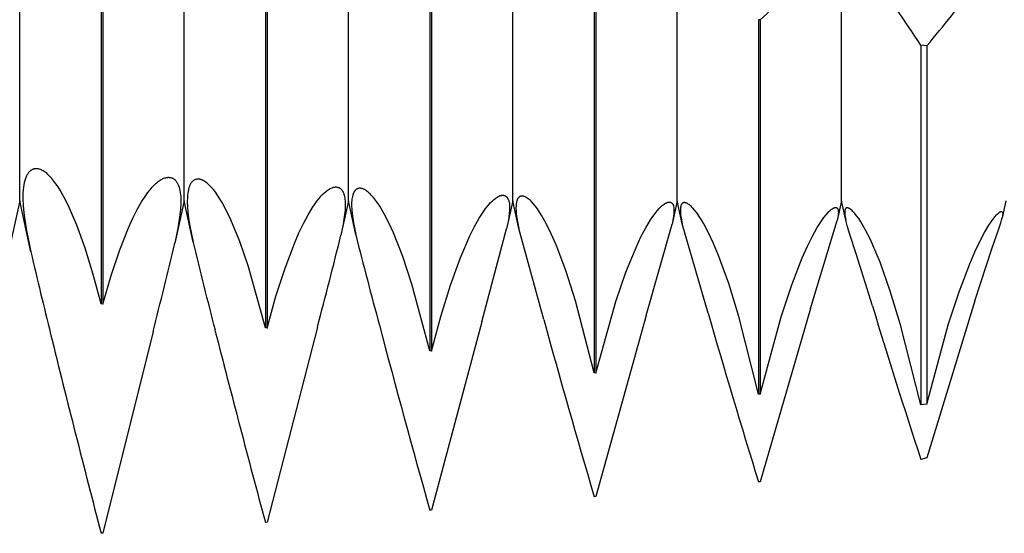
# Model space of a CAD drawing. Extents: x -43 to 73, y -15 to 95.
# Drawn here: x 50 to 55, y -3 to 0 of the extents above; entities that cross this region are included whole.
import ezdxf

# ---------------------------------------------------------------- set-up
doc = ezdxf.new("R2010")
doc.units = 0
doc.layers.add('1', color=4, linetype='CONTINUOUS')

msp = doc.modelspace()

# ---------------------------------------------------------------- linework, layer by layer
at = {"layer": '1', "color": 1}
for p, q in [((49.7429, -1.13), (49.7429, 1.13)), ((50.65, -1.13), (50.65, 1.13)), ((51.5571, -1.13), (51.5571, 1.13)), ((52.4643, -1.13), (52.4643, 1.13)), ((53.3714, -1.13), (53.3714, 1.13)), ((54.2786, -1.13), (54.2786, 1.13)), ((50.192, 0.5015), (50.192, -1.6995)), ((50.2008, 0.5), (50.2008, -1.7008)), ((51.0992, 0.3446), (51.0992, -1.8311)), ((51.108, 0.343), (51.108, -1.8324)), ((52.0063, 0.1868), (52.0063, -1.9582)), ((52.0151, 0.1852), (52.0151, -1.9594)), ((52.9135, 0.0285), (52.9135, -2.0803)), ((52.9223, 0.027), (52.9223, -2.0815)), ((53.8206, -0.1298), (53.8206, -2.1973)), ((53.8294, -0.1314), (53.8206, -0.1298)), ((53.8294, -0.1314), (53.8294, -2.1984)), ((54.716, -0.27), (54.716, -2.2563)), ((54.7499, -0.2736), (54.716, -0.27)), ((54.7499, -0.2736), (54.7499, -2.2536)), ((49.7905, -0.9767), (49.7879, -0.9803)), ((49.7931, -0.9734), (49.7905, -0.9767)), ((49.7958, -0.9704), (49.7931, -0.9734)), ((49.7986, -0.9675), (49.7958, -0.9704)), ((49.8015, -0.965), (49.7986, -0.9675)), ((49.8045, -0.9626), (49.8015, -0.965)), ((49.8076, -0.9606), (49.8045, -0.9626)), ((49.8107, -0.9587), (49.8076, -0.9606)), ((49.8123, -0.9579), (49.8107, -0.9587)), ((49.8139, -0.9571), (49.8123, -0.9579)), ((49.8156, -0.9564), (49.8139, -0.9571)), ((49.8172, -0.9558), (49.8156, -0.9564)), ((49.8189, -0.9552), (49.8172, -0.9558)), ((49.8206, -0.9547), (49.8189, -0.9552)), ((49.8223, -0.9542), (49.8206, -0.9547)), ((49.824, -0.9538), (49.8223, -0.9542)), ((49.8257, -0.9535), (49.824, -0.9538)), ((49.8275, -0.9532), (49.8257, -0.9535)), ((49.8292, -0.953), (49.8275, -0.9532)), ((49.831, -0.9529), (49.8292, -0.953)), ((49.8346, -0.9527), (49.831, -0.9529)), ((49.8383, -0.9529), (49.8346, -0.9527)), ((49.8406, -0.9531), (49.8383, -0.9529)), ((49.8383, -0.9529), (49.8383, -0.9529)), ((49.8429, -0.9534), (49.8406, -0.9531)), ((49.8453, -0.9538), (49.8429, -0.9534)), ((49.8477, -0.9543), (49.8453, -0.9538)), ((49.8501, -0.9549), (49.8477, -0.9543)), ((49.8526, -0.9556), (49.8501, -0.9549)), ((49.8575, -0.9573), (49.8526, -0.9556)), ((49.8625, -0.9593), (49.8575, -0.9573)), ((49.8675, -0.9618), (49.8625, -0.9593)), ((49.8726, -0.9647), (49.8675, -0.9618)), ((49.8778, -0.9679), (49.8726, -0.9647)), ((49.883, -0.9715), (49.8778, -0.9679)), ((49.8883, -0.9755), (49.883, -0.9715)), ((49.8936, -0.9799), (49.8883, -0.9755)), ((49.7681, -1.0291), (49.7656, -1.0418)), ((49.7712, -1.0175), (49.7681, -1.0291)), ((49.7747, -1.0067), (49.7712, -1.0175)), ((49.7766, -1.0017), (49.7747, -1.0067)), ((49.7787, -0.997), (49.7766, -1.0017)), ((49.7808, -0.9924), (49.7787, -0.997)), ((49.7831, -0.9881), (49.7808, -0.9924)), ((49.7854, -0.9841), (49.7831, -0.9881)), ((49.7879, -0.9803), (49.7854, -0.9841)), ((49.899, -0.9847), (49.8936, -0.9799)), ((49.9098, -0.9953), (49.899, -0.9847)), ((49.9208, -1.0075), (49.9098, -0.9953)), ((49.9319, -1.0212), (49.9208, -1.0075)), ((49.9431, -1.0363), (49.9319, -1.0212)), ((50.4964, -1.0328), (50.5019, -1.0281)), ((50.5019, -1.0281), (50.5073, -1.0237)), ((50.5073, -1.0237), (50.5127, -1.0198)), ((50.5127, -1.0198), (50.5181, -1.0161)), ((50.5181, -1.0161), (50.5233, -1.0129)), ((50.5233, -1.0129), (50.5286, -1.01)), ((50.5286, -1.01), (50.5337, -1.0075)), ((50.5337, -1.0075), (50.5388, -1.0054)), ((50.5388, -1.0054), (50.5438, -1.0036)), ((50.5438, -1.0036), (50.5487, -1.0022)), ((50.5487, -1.0022), (50.5512, -1.0016)), ((50.5512, -1.0016), (50.5536, -1.0012)), ((50.5536, -1.0012), (50.556, -1.0008)), ((50.556, -1.0008), (50.5584, -1.0005)), ((50.5584, -1.0005), (50.5607, -1.0003)), ((50.5607, -1.0003), (50.563, -1.0002)), ((50.563, -1.0002), (50.5653, -1.0002)), ((50.5653, -1.0002), (50.5676, -1.0003)), ((50.5676, -1.0003), (50.5706, -1.0006)), ((50.5706, -1.0006), (50.5735, -1.001)), ((50.5735, -1.001), (50.5764, -1.0016)), ((50.5764, -1.0016), (50.5793, -1.0024)), ((50.5793, -1.0024), (50.5821, -1.0034)), ((50.5821, -1.0034), (50.5848, -1.0045)), ((50.5848, -1.0045), (50.5875, -1.0058)), ((50.5875, -1.0058), (50.5902, -1.0072)), ((50.5902, -1.0072), (50.5927, -1.0089)), ((50.5927, -1.0089), (50.5952, -1.0107)), ((50.5952, -1.0107), (50.5977, -1.0126)), ((50.5977, -1.0126), (50.6001, -1.0148)), ((50.6001, -1.0148), (50.6024, -1.0171)), ((50.6024, -1.0171), (50.6046, -1.0196)), ((50.6046, -1.0196), (50.6068, -1.0223)), ((50.6068, -1.0223), (50.6089, -1.0251)), ((50.6089, -1.0251), (50.6109, -1.0281)), ((50.6109, -1.0281), (50.6128, -1.0313)), ((50.6128, -1.0313), (50.6147, -1.0347)), ((50.6896, -1.031), (50.6876, -1.0338)), ((50.6916, -1.0283), (50.6896, -1.031)), ((50.6937, -1.0258), (50.6916, -1.0283)), ((50.6958, -1.0235), (50.6937, -1.0258)), ((50.698, -1.0213), (50.6958, -1.0235)), ((50.7003, -1.0194), (50.698, -1.0213)), ((50.7027, -1.0176), (50.7003, -1.0194)), ((50.7051, -1.0161), (50.7027, -1.0176)), ((50.7076, -1.0147), (50.7051, -1.0161)), ((50.7102, -1.0135), (50.7076, -1.0147)), ((50.7128, -1.0125), (50.7102, -1.0135)), ((50.7155, -1.0116), (50.7128, -1.0125)), ((50.7182, -1.011), (50.7155, -1.0116)), ((50.721, -1.0105), (50.7182, -1.011)), ((50.7238, -1.0102), (50.721, -1.0105)), ((50.7267, -1.0101), (50.7238, -1.0102)), ((50.7296, -1.0102), (50.7267, -1.0101)), ((50.7319, -1.0104), (50.7296, -1.0102)), ((50.7343, -1.0107), (50.7319, -1.0104)), ((50.7366, -1.0111), (50.7343, -1.0107)), ((50.739, -1.0116), (50.7366, -1.0111)), ((50.7414, -1.0123), (50.739, -1.0116)), ((50.7438, -1.013), (50.7414, -1.0123)), ((50.7463, -1.0138), (50.7438, -1.013)), ((50.7487, -1.0148), (50.7463, -1.0138)), ((50.7537, -1.017), (50.7487, -1.0148)), ((50.7588, -1.0197), (50.7537, -1.017)), ((50.764, -1.0228), (50.7588, -1.0197)), ((50.7693, -1.0263), (50.764, -1.0228)), ((50.7746, -1.0303), (50.7693, -1.0263)), ((50.78, -1.0347), (50.7746, -1.0303)), ((49.761, -1.0851), (49.7605, -1.1185)), ((49.762, -1.0698), (49.761, -1.0851)), ((49.7635, -1.0553), (49.762, -1.0698)), ((49.7656, -1.0418), (49.7635, -1.0553)), ((49.9543, -1.0529), (49.9431, -1.0363)), ((49.9657, -1.0709), (49.9543, -1.0529)), ((49.9886, -1.1112), (49.9657, -1.0709)), ((50.4392, -1.0997), (50.4509, -1.0834)), ((50.4509, -1.0834), (50.4625, -1.0686)), ((50.4625, -1.0686), (50.4739, -1.0553)), ((50.4739, -1.0553), (50.4852, -1.0433)), ((50.4852, -1.0433), (50.4964, -1.0328)), ((50.6147, -1.0347), (50.6164, -1.0382)), ((50.6164, -1.0382), (50.6181, -1.0419)), ((50.6181, -1.0419), (50.6197, -1.0458)), ((50.6197, -1.0458), (50.6227, -1.0541)), ((50.6227, -1.0541), (50.6253, -1.0631)), ((50.6253, -1.0631), (50.6275, -1.0728)), ((50.6275, -1.0728), (50.6293, -1.0832)), ((50.6293, -1.0832), (50.6307, -1.0943)), ((50.672, -1.0772), (50.6703, -1.0874)), ((50.674, -1.0677), (50.672, -1.0772)), ((50.6764, -1.0589), (50.674, -1.0677)), ((50.6792, -1.0508), (50.6764, -1.0589)), ((50.6807, -1.0471), (50.6792, -1.0508)), ((50.6823, -1.0435), (50.6807, -1.0471)), ((50.684, -1.0401), (50.6823, -1.0435)), ((50.6858, -1.0369), (50.684, -1.0401)), ((50.6876, -1.0338), (50.6858, -1.0369)), ((50.7854, -1.0395), (50.78, -1.0347)), ((50.7909, -1.0447), (50.7854, -1.0395)), ((50.8021, -1.0565), (50.7909, -1.0447)), ((50.8135, -1.0699), (50.8021, -1.0565)), ((50.825, -1.0849), (50.8135, -1.0699)), ((50.8367, -1.1016), (50.825, -1.0849)), ((51.4185, -1.091), (51.4298, -1.0807)), ((51.4298, -1.0807), (51.4353, -1.0762)), ((51.4353, -1.0762), (51.4407, -1.0721)), ((51.4407, -1.0721), (51.4461, -1.0684)), ((51.4461, -1.0684), (51.4514, -1.0651)), ((51.4514, -1.0651), (51.4565, -1.0622)), ((51.4565, -1.0622), (51.4616, -1.0597)), ((51.4616, -1.0597), (51.4666, -1.0577)), ((51.4666, -1.0577), (51.4715, -1.056)), ((51.4715, -1.056), (51.4739, -1.0553)), ((51.4739, -1.0553), (51.4763, -1.0548)), ((51.4763, -1.0548), (51.4787, -1.0543)), ((51.4787, -1.0543), (51.481, -1.054)), ((51.481, -1.054), (51.4833, -1.0537)), ((51.4833, -1.0537), (51.4855, -1.0536)), ((51.4855, -1.0536), (51.4877, -1.0535)), ((51.4877, -1.0535), (51.4899, -1.0536)), ((51.4899, -1.0536), (51.4899, -1.0536)), ((51.4899, -1.0536), (51.4923, -1.0538)), ((51.4923, -1.0538), (51.4946, -1.0541)), ((51.4946, -1.0541), (51.4968, -1.0545)), ((51.4968, -1.0545), (51.499, -1.0551)), ((51.499, -1.0551), (51.5012, -1.0558)), ((51.5012, -1.0558), (51.5033, -1.0566)), ((51.5033, -1.0566), (51.5053, -1.0575)), ((51.5053, -1.0575), (51.5073, -1.0586)), ((51.5073, -1.0586), (51.5093, -1.0597)), ((51.5093, -1.0597), (51.5112, -1.061)), ((51.5112, -1.061), (51.5131, -1.0625)), ((51.5131, -1.0625), (51.5149, -1.064)), ((51.5149, -1.064), (51.5166, -1.0657)), ((51.5166, -1.0657), (51.5183, -1.0675)), ((51.5183, -1.0675), (51.52, -1.0695)), ((51.52, -1.0695), (51.5216, -1.0715)), ((51.5216, -1.0715), (51.5231, -1.0737)), ((51.5231, -1.0737), (51.5246, -1.076)), ((51.5246, -1.076), (51.526, -1.0785)), ((51.526, -1.0785), (51.5273, -1.0811)), ((51.5273, -1.0811), (51.5286, -1.0838)), ((51.5286, -1.0838), (51.5298, -1.0866)), ((51.5298, -1.0866), (51.532, -1.0926)), ((51.5861, -1.085), (51.5849, -1.0876)), ((51.5874, -1.0825), (51.5861, -1.085)), ((51.5887, -1.0801), (51.5874, -1.0825)), ((51.5901, -1.0779), (51.5887, -1.0801)), ((51.5916, -1.0758), (51.5901, -1.0779)), ((51.5931, -1.0739), (51.5916, -1.0758)), ((51.5947, -1.072), (51.5931, -1.0739)), ((51.5963, -1.0704), (51.5947, -1.072)), ((51.598, -1.0688), (51.5963, -1.0704)), ((51.5998, -1.0674), (51.598, -1.0688)), ((51.6016, -1.0661), (51.5998, -1.0674)), ((51.6034, -1.0649), (51.6016, -1.0661)), ((51.6053, -1.0639), (51.6034, -1.0649)), ((51.6073, -1.063), (51.6053, -1.0639)), ((51.6093, -1.0623), (51.6073, -1.063)), ((51.6113, -1.0617), (51.6093, -1.0623)), ((51.6134, -1.0612), (51.6113, -1.0617)), ((51.6156, -1.0608), (51.6134, -1.0612)), ((51.6178, -1.0606), (51.6156, -1.0608)), ((51.62, -1.0605), (51.6178, -1.0606)), ((51.6223, -1.0606), (51.62, -1.0605)), ((51.6245, -1.0608), (51.6223, -1.0606)), ((51.6267, -1.0611), (51.6245, -1.0608)), ((51.629, -1.0615), (51.6267, -1.0611)), ((51.6313, -1.062), (51.629, -1.0615)), ((51.6337, -1.0627), (51.6313, -1.062)), ((51.636, -1.0635), (51.6337, -1.0627)), ((51.6384, -1.0644), (51.636, -1.0635)), ((51.6409, -1.0654), (51.6384, -1.0644)), ((51.6458, -1.0678), (51.6409, -1.0654)), ((51.6509, -1.0707), (51.6458, -1.0678)), ((51.6561, -1.074), (51.6509, -1.0707)), ((51.6614, -1.0779), (51.6561, -1.074)), ((51.6667, -1.0822), (51.6614, -1.0779)), ((51.6722, -1.087), (51.6667, -1.0822)), ((49.7429, -1.13), (49.679, -1.4209)), ((49.8049, -1.4124), (49.7429, -1.13)), ((49.7605, -1.1185), (49.7622, -1.1553)), ((50.0116, -1.1571), (49.9886, -1.1112)), ((50.3917, -1.1785), (50.4156, -1.1363)), ((50.4156, -1.1363), (50.4392, -1.0997)), ((50.65, -1.13), (50.5985, -1.3646)), ((50.6307, -1.0943), (50.6317, -1.1061)), ((50.6317, -1.1061), (50.6323, -1.1185)), ((50.6323, -1.1185), (50.6322, -1.1456)), ((50.7003, -1.3591), (50.65, -1.13)), ((50.6681, -1.1099), (50.6676, -1.1351)), ((50.6676, -1.1351), (50.6686, -1.1629)), ((50.669, -1.0983), (50.6681, -1.1099)), ((50.6703, -1.0874), (50.669, -1.0983)), ((50.8604, -1.1399), (50.8367, -1.1016)), ((50.8844, -1.1844), (50.8604, -1.1399)), ((51.3714, -1.1481), (51.3834, -1.1314)), ((51.3834, -1.1314), (51.3953, -1.1164)), ((51.3953, -1.1164), (51.407, -1.1029)), ((51.407, -1.1029), (51.4185, -1.091)), ((51.5571, -1.13), (51.5154, -1.3202)), ((51.532, -1.0926), (51.534, -1.0992)), ((51.534, -1.0992), (51.5356, -1.1062)), ((51.5356, -1.1062), (51.537, -1.1138)), ((51.537, -1.1138), (51.5381, -1.1219)), ((51.5381, -1.1219), (51.5389, -1.1305)), ((51.5389, -1.1305), (51.5394, -1.1396)), ((51.5394, -1.1396), (51.5395, -1.1594)), ((51.5982, -1.3167), (51.5571, -1.13)), ((51.575, -1.1378), (51.5748, -1.1567)), ((51.5756, -1.1291), (51.575, -1.1378)), ((51.5764, -1.1209), (51.5756, -1.1291)), ((51.5776, -1.1132), (51.5764, -1.1209)), ((51.579, -1.106), (51.5776, -1.1132)), ((51.5807, -1.0994), (51.579, -1.106)), ((51.5826, -1.0932), (51.5807, -1.0994)), ((51.5837, -1.0903), (51.5826, -1.0932)), ((51.5849, -1.0876), (51.5837, -1.0903)), ((51.6777, -1.0922), (51.6722, -1.087)), ((51.6833, -1.0979), (51.6777, -1.0922)), ((51.6948, -1.1108), (51.6833, -1.0979)), ((51.7065, -1.1255), (51.6948, -1.1108)), ((51.7184, -1.142), (51.7065, -1.1255)), ((52.3402, -1.1419), (52.3516, -1.1303)), ((52.3516, -1.1303), (52.3572, -1.1252)), ((52.3572, -1.1252), (52.3627, -1.1206)), ((52.3627, -1.1206), (52.3681, -1.1164)), ((52.3681, -1.1164), (52.3733, -1.1126)), ((52.3733, -1.1126), (52.3785, -1.1093)), ((52.3785, -1.1093), (52.3835, -1.1065)), ((52.3835, -1.1065), (52.3884, -1.1041)), ((52.3884, -1.1041), (52.3908, -1.1031)), ((52.3908, -1.1031), (52.3932, -1.1022)), ((52.3932, -1.1022), (52.3955, -1.1014)), ((52.3955, -1.1014), (52.3978, -1.1007)), ((52.3978, -1.1007), (52.4, -1.1002)), ((52.4, -1.1002), (52.4023, -1.0997)), ((52.4023, -1.0997), (52.4044, -1.0994)), ((52.4044, -1.0994), (52.4066, -1.0992)), ((52.4066, -1.0992), (52.4087, -1.0991)), ((52.4087, -1.0991), (52.4107, -1.0992)), ((52.4107, -1.0992), (52.4124, -1.0993)), ((52.4124, -1.0993), (52.4141, -1.0995)), ((52.4141, -1.0995), (52.4157, -1.0998)), ((52.4157, -1.0998), (52.4174, -1.1002)), ((52.4174, -1.1002), (52.4189, -1.1006)), ((52.4189, -1.1006), (52.4205, -1.1012)), ((52.4205, -1.1012), (52.422, -1.1018)), ((52.422, -1.1018), (52.4234, -1.1026)), ((52.4234, -1.1026), (52.4249, -1.1034)), ((52.4249, -1.1034), (52.4263, -1.1043)), ((52.4263, -1.1043), (52.4276, -1.1053)), ((52.4276, -1.1053), (52.4289, -1.1063)), ((52.4289, -1.1063), (52.4302, -1.1075)), ((52.4302, -1.1075), (52.4314, -1.1088)), ((52.4643, -1.13), (52.4302, -1.2854)), ((52.4314, -1.1088), (52.4326, -1.1101)), ((52.4326, -1.1101), (52.4337, -1.1116)), ((52.4337, -1.1116), (52.4348, -1.1131)), ((52.4348, -1.1131), (52.4359, -1.1147)), ((52.4359, -1.1147), (52.4369, -1.1164)), ((52.4369, -1.1164), (52.4378, -1.1182)), ((52.4378, -1.1182), (52.4387, -1.12)), ((52.4387, -1.12), (52.4396, -1.122)), ((52.4396, -1.122), (52.4404, -1.1241)), ((52.4404, -1.1241), (52.4419, -1.1284)), ((52.4419, -1.1284), (52.4432, -1.1332)), ((52.4432, -1.1332), (52.4443, -1.1383)), ((52.4443, -1.1383), (52.4452, -1.1437)), ((52.4979, -1.2831), (52.4643, -1.13)), ((52.484, -1.1406), (52.4832, -1.1459)), ((52.485, -1.1356), (52.484, -1.1406)), ((52.4863, -1.131), (52.485, -1.1356)), ((52.4877, -1.1267), (52.4863, -1.131)), ((52.4884, -1.1247), (52.4877, -1.1267)), ((52.4893, -1.1228), (52.4884, -1.1247)), ((52.4901, -1.1209), (52.4893, -1.1228)), ((52.4911, -1.1192), (52.4901, -1.1209)), ((52.492, -1.1176), (52.4911, -1.1192)), ((52.493, -1.116), (52.492, -1.1176)), ((52.4941, -1.1146), (52.493, -1.116)), ((52.4952, -1.1132), (52.4941, -1.1146)), ((52.4963, -1.1119), (52.4952, -1.1132)), ((52.4975, -1.1108), (52.4963, -1.1119)), ((52.4987, -1.1097), (52.4975, -1.1108)), ((52.5, -1.1087), (52.4987, -1.1097)), ((52.5013, -1.1078), (52.5, -1.1087)), ((52.5026, -1.107), (52.5013, -1.1078)), ((52.504, -1.1063), (52.5026, -1.107)), ((52.5054, -1.1057), (52.504, -1.1063)), ((52.5069, -1.1051), (52.5054, -1.1057)), ((52.5084, -1.1047), (52.5069, -1.1051)), ((52.5099, -1.1043), (52.5084, -1.1047)), ((52.5115, -1.1041), (52.5099, -1.1043)), ((52.5131, -1.1039), (52.5115, -1.1041)), ((52.5147, -1.1039), (52.5131, -1.1039)), ((52.5164, -1.1039), (52.5147, -1.1039)), ((52.5185, -1.1041), (52.5164, -1.1039)), ((52.5206, -1.1043), (52.5185, -1.1041)), ((52.5227, -1.1048), (52.5206, -1.1043)), ((52.5249, -1.1053), (52.5227, -1.1048)), ((52.5271, -1.106), (52.5249, -1.1053)), ((52.5294, -1.1068), (52.5271, -1.106)), ((52.5317, -1.1078), (52.5294, -1.1068)), ((52.5341, -1.1089), (52.5317, -1.1078)), ((52.5364, -1.1101), (52.5341, -1.1089)), ((52.5389, -1.1115), (52.5364, -1.1101)), ((52.5438, -1.1146), (52.5389, -1.1115)), ((52.5489, -1.1182), (52.5438, -1.1146)), ((52.5542, -1.1223), (52.5489, -1.1182)), ((52.5595, -1.127), (52.5542, -1.1223)), ((52.565, -1.1322), (52.5595, -1.127)), ((52.5762, -1.1442), (52.565, -1.1322)), ((53.3112, -1.1416), (53.3135, -1.1406)), ((53.3135, -1.1406), (53.3157, -1.1397)), ((53.3157, -1.1397), (53.3178, -1.1389)), ((53.3178, -1.1389), (53.3199, -1.1383)), ((53.3199, -1.1383), (53.322, -1.1377)), ((53.322, -1.1377), (53.324, -1.1373)), ((53.324, -1.1373), (53.3259, -1.1371)), ((53.3259, -1.1371), (53.3278, -1.137)), ((53.3278, -1.137), (53.3287, -1.1369)), ((53.3287, -1.1369), (53.3296, -1.137)), ((53.3296, -1.137), (53.3308, -1.137)), ((53.3308, -1.137), (53.3319, -1.1372)), ((53.3319, -1.1372), (53.3331, -1.1373)), ((53.3331, -1.1373), (53.3342, -1.1376)), ((53.3342, -1.1376), (53.3352, -1.1379)), ((53.3352, -1.1379), (53.3363, -1.1382)), ((53.3363, -1.1382), (53.3373, -1.1386)), ((53.3373, -1.1386), (53.3383, -1.1391)), ((53.3383, -1.1391), (53.3392, -1.1396)), ((53.3392, -1.1396), (53.3402, -1.1402)), ((53.3402, -1.1402), (53.3411, -1.1409)), ((53.3411, -1.1409), (53.342, -1.1416)), ((53.3714, -1.13), (53.3432, -1.2583)), ((53.3993, -1.2569), (53.3714, -1.13)), ((53.4048, -1.1412), (53.4039, -1.1416)), ((53.4058, -1.1408), (53.4048, -1.1412)), ((53.4068, -1.1405), (53.4058, -1.1408)), ((53.4079, -1.1403), (53.4068, -1.1405)), ((53.4089, -1.1401), (53.4079, -1.1403)), ((53.41, -1.14), (53.4089, -1.1401)), ((53.4111, -1.14), (53.41, -1.14)), ((53.4123, -1.14), (53.4111, -1.14)), ((53.4132, -1.14), (53.4123, -1.14)), ((53.4141, -1.1401), (53.4132, -1.14)), ((53.415, -1.1402), (53.4141, -1.1401)), ((53.416, -1.1404), (53.415, -1.1402)), ((53.4179, -1.1408), (53.416, -1.1404)), ((53.4199, -1.1414), (53.4179, -1.1408)), ((54.2786, -1.13), (54.2549, -1.2379)), ((54.3021, -1.237), (54.2786, -1.13)), ((55.1857, -1.13), (55.1652, -1.2234)), ((49.7622, -1.1553), (49.766, -1.1954)), ((49.766, -1.1954), (49.7792, -1.2847)), ((50.0346, -1.2083), (50.0116, -1.1571)), ((50.3676, -1.2262), (50.3917, -1.1785)), ((50.6304, -1.1755), (50.627, -1.208)), ((50.6322, -1.1456), (50.6304, -1.1755)), ((50.6686, -1.1629), (50.6712, -1.1933)), ((50.6712, -1.1933), (50.6754, -1.2261)), ((50.9086, -1.235), (50.8844, -1.1844)), ((51.3344, -1.2073), (51.3592, -1.1663)), ((51.3592, -1.1663), (51.3714, -1.1481)), ((51.5383, -1.1812), (51.5359, -1.2051)), ((51.5395, -1.1594), (51.5383, -1.1812)), ((51.5748, -1.1567), (51.5757, -1.1775)), ((51.5757, -1.1775), (51.5777, -1.2002)), ((51.7305, -1.1604), (51.7184, -1.142)), ((51.7552, -1.2024), (51.7305, -1.1604)), ((52.279, -1.226), (52.3041, -1.1872)), ((52.3041, -1.1872), (52.3164, -1.1703)), ((52.3164, -1.1703), (52.3284, -1.1552)), ((52.3284, -1.1552), (52.3402, -1.1419)), ((52.4462, -1.184), (52.4448, -1.2003)), ((52.4452, -1.1437), (52.4459, -1.1496)), ((52.4459, -1.1496), (52.4464, -1.1557)), ((52.4467, -1.1692), (52.4462, -1.184)), ((52.4464, -1.1557), (52.4467, -1.1692)), ((52.4821, -1.1577), (52.4819, -1.1709)), ((52.4819, -1.1709), (52.4824, -1.1854)), ((52.4825, -1.1516), (52.4821, -1.1577)), ((52.4824, -1.1854), (52.4838, -1.2013)), ((52.4832, -1.1459), (52.4825, -1.1516)), ((52.5879, -1.1582), (52.5762, -1.1442)), ((52.5998, -1.1742), (52.5879, -1.1582)), ((52.6121, -1.1923), (52.5998, -1.1742)), ((52.6245, -1.2124), (52.6121, -1.1923)), ((53.2494, -1.2002), (53.2613, -1.1853)), ((53.2613, -1.1853), (53.2728, -1.1724)), ((53.2728, -1.1724), (53.2838, -1.1614)), ((53.2838, -1.1614), (53.2892, -1.1567)), ((53.2892, -1.1567), (53.2943, -1.1525)), ((53.2943, -1.1525), (53.2994, -1.1487)), ((53.2994, -1.1487), (53.3042, -1.1455)), ((53.3042, -1.1455), (53.3089, -1.1428)), ((53.3089, -1.1428), (53.3112, -1.1416)), ((53.342, -1.1416), (53.3428, -1.1423)), ((53.3428, -1.1423), (53.3436, -1.1431)), ((53.3436, -1.1431), (53.3444, -1.144)), ((53.3444, -1.144), (53.3452, -1.1449)), ((53.3452, -1.1449), (53.3459, -1.1459)), ((53.3459, -1.1459), (53.3466, -1.147)), ((53.3466, -1.147), (53.3473, -1.1481)), ((53.3473, -1.1481), (53.3479, -1.1492)), ((53.3479, -1.1492), (53.3485, -1.1505)), ((53.3485, -1.1505), (53.3491, -1.1517)), ((53.3491, -1.1517), (53.3496, -1.1531)), ((53.3496, -1.1531), (53.3506, -1.1559)), ((53.3506, -1.1559), (53.3515, -1.159)), ((53.3515, -1.159), (53.3522, -1.1623)), ((53.3522, -1.1623), (53.3528, -1.1659)), ((53.3536, -1.1921), (53.3527, -1.2027)), ((53.3528, -1.1659), (53.3533, -1.1696)), ((53.3533, -1.1696), (53.3536, -1.1737)), ((53.3536, -1.1737), (53.3539, -1.1824)), ((53.3539, -1.1824), (53.3536, -1.1921)), ((53.3892, -1.175), (53.389, -1.1835)), ((53.389, -1.1835), (53.3893, -1.193)), ((53.3895, -1.171), (53.3892, -1.175)), ((53.3893, -1.193), (53.3902, -1.2033)), ((53.3899, -1.1673), (53.3895, -1.171)), ((53.3905, -1.1639), (53.3899, -1.1673)), ((53.3912, -1.1606), (53.3905, -1.1639)), ((53.392, -1.1576), (53.3912, -1.1606)), ((53.3929, -1.1548), (53.392, -1.1576)), ((53.3934, -1.1535), (53.3929, -1.1548)), ((53.394, -1.1523), (53.3934, -1.1535)), ((53.3946, -1.1511), (53.394, -1.1523)), ((53.3952, -1.15), (53.3946, -1.1511)), ((53.3958, -1.1489), (53.3952, -1.15)), ((53.3965, -1.1479), (53.3958, -1.1489)), ((53.3972, -1.147), (53.3965, -1.1479)), ((53.3979, -1.1461), (53.3972, -1.147)), ((53.3987, -1.1453), (53.3979, -1.1461)), ((53.3995, -1.1445), (53.3987, -1.1453)), ((53.4003, -1.1438), (53.3995, -1.1445)), ((53.4012, -1.1431), (53.4003, -1.1438)), ((53.402, -1.1426), (53.4012, -1.1431)), ((53.4029, -1.142), (53.402, -1.1426)), ((53.4039, -1.1416), (53.4029, -1.142)), ((53.422, -1.1421), (53.4199, -1.1414)), ((53.4241, -1.143), (53.422, -1.1421)), ((53.4263, -1.144), (53.4241, -1.143)), ((53.4285, -1.1452), (53.4263, -1.144)), ((53.4307, -1.1465), (53.4285, -1.1452)), ((53.433, -1.1479), (53.4307, -1.1465)), ((53.4378, -1.1512), (53.433, -1.1479)), ((53.4427, -1.1551), (53.4378, -1.1512)), ((53.4478, -1.1596), (53.4427, -1.1551)), ((53.4531, -1.1647), (53.4478, -1.1596)), ((53.4585, -1.1703), (53.4531, -1.1647)), ((53.4697, -1.1833), (53.4585, -1.1703)), ((53.4814, -1.1985), (53.4697, -1.1833)), ((54.1932, -1.2068), (54.2041, -1.1946)), ((54.2041, -1.1946), (54.2092, -1.1893)), ((54.2092, -1.1893), (54.2142, -1.1846)), ((54.2142, -1.1846), (54.2191, -1.1804)), ((54.2191, -1.1804), (54.2237, -1.1768)), ((54.2237, -1.1768), (54.2281, -1.1737)), ((54.2281, -1.1737), (54.2302, -1.1724)), ((54.2302, -1.1724), (54.2322, -1.1712)), ((54.2322, -1.1712), (54.2342, -1.1702)), ((54.2342, -1.1702), (54.2362, -1.1693)), ((54.2362, -1.1693), (54.2381, -1.1685)), ((54.2381, -1.1685), (54.2399, -1.1679)), ((54.2399, -1.1679), (54.2416, -1.1674)), ((54.2416, -1.1674), (54.2425, -1.1673)), ((54.2425, -1.1673), (54.2433, -1.1671)), ((54.2433, -1.1671), (54.2441, -1.167)), ((54.2441, -1.167), (54.2449, -1.1669)), ((54.2449, -1.1669), (54.2457, -1.1669)), ((54.2457, -1.1669), (54.2465, -1.1669)), ((54.2465, -1.1669), (54.2472, -1.1669)), ((54.2472, -1.1669), (54.2479, -1.167)), ((54.2479, -1.167), (54.2485, -1.1671)), ((54.2485, -1.1671), (54.2492, -1.1673)), ((54.2492, -1.1673), (54.2499, -1.1674)), ((54.2499, -1.1674), (54.2505, -1.1676)), ((54.2505, -1.1676), (54.2511, -1.1679)), ((54.2511, -1.1679), (54.2517, -1.1681)), ((54.2517, -1.1681), (54.2523, -1.1684)), ((54.2523, -1.1684), (54.2528, -1.1688)), ((54.2528, -1.1688), (54.2534, -1.1692)), ((54.2534, -1.1692), (54.2539, -1.1696)), ((54.2539, -1.1696), (54.2544, -1.17)), ((54.2544, -1.17), (54.2549, -1.1705)), ((54.2549, -1.1705), (54.2554, -1.171)), ((54.2554, -1.171), (54.2558, -1.1715)), ((54.2558, -1.1715), (54.2563, -1.1721)), ((54.2563, -1.1721), (54.2567, -1.1727)), ((54.2567, -1.1727), (54.2571, -1.1734)), ((54.2571, -1.1734), (54.2575, -1.174)), ((54.2575, -1.174), (54.2578, -1.1747)), ((54.2578, -1.1747), (54.2582, -1.1755)), ((54.2582, -1.1755), (54.2585, -1.1763)), ((54.2585, -1.1763), (54.2591, -1.1779)), ((54.2591, -1.1779), (54.2596, -1.1797)), ((54.2596, -1.1797), (54.26, -1.1817)), ((54.26, -1.1817), (54.2604, -1.1837)), ((54.2604, -1.1837), (54.2606, -1.186)), ((54.2606, -1.186), (54.2608, -1.1883)), ((54.2608, -1.1883), (54.261, -1.1934)), ((54.261, -1.1934), (54.2608, -1.1991)), ((54.2963, -1.1891), (54.2961, -1.1941)), ((54.2961, -1.1941), (54.2963, -1.1996)), ((54.2965, -1.1868), (54.2963, -1.1891)), ((54.2967, -1.1847), (54.2965, -1.1868)), ((54.2971, -1.1827), (54.2967, -1.1847)), ((54.2975, -1.1808), (54.2971, -1.1827)), ((54.2979, -1.179), (54.2975, -1.1808)), ((54.2985, -1.1774), (54.2979, -1.179)), ((54.2988, -1.1766), (54.2985, -1.1774)), ((54.2991, -1.1759), (54.2988, -1.1766)), ((54.2995, -1.1752), (54.2991, -1.1759)), ((54.2998, -1.1746), (54.2995, -1.1752)), ((54.3002, -1.174), (54.2998, -1.1746)), ((54.3006, -1.1734), (54.3002, -1.174)), ((54.301, -1.1728), (54.3006, -1.1734)), ((54.3015, -1.1723), (54.301, -1.1728)), ((54.3019, -1.1718), (54.3015, -1.1723)), ((54.3024, -1.1714), (54.3019, -1.1718)), ((54.3029, -1.171), (54.3024, -1.1714)), ((54.3034, -1.1706), (54.3029, -1.171)), ((54.3039, -1.1702), (54.3034, -1.1706)), ((54.3045, -1.1699), (54.3039, -1.1702)), ((54.305, -1.1697), (54.3045, -1.1699)), ((54.3056, -1.1694), (54.305, -1.1697)), ((54.3062, -1.1692), (54.3056, -1.1694)), ((54.3068, -1.169), (54.3062, -1.1692)), ((54.3074, -1.1689), (54.3068, -1.169)), ((54.3081, -1.1688), (54.3074, -1.1689)), ((54.3087, -1.1687), (54.3081, -1.1688)), ((54.3094, -1.1687), (54.3087, -1.1687)), ((54.3101, -1.1687), (54.3094, -1.1687)), ((54.3108, -1.1687), (54.3101, -1.1687)), ((54.3116, -1.1688), (54.3108, -1.1687)), ((54.3124, -1.1689), (54.3116, -1.1688)), ((54.3132, -1.1691), (54.3124, -1.1689)), ((54.314, -1.1693), (54.3132, -1.1691)), ((54.3148, -1.1695), (54.314, -1.1693)), ((54.3165, -1.1701), (54.3148, -1.1695)), ((54.3182, -1.1708), (54.3165, -1.1701)), ((54.32, -1.1716), (54.3182, -1.1708)), ((54.3219, -1.1727), (54.32, -1.1716)), ((54.3239, -1.1738), (54.3219, -1.1727)), ((54.3259, -1.1751), (54.3239, -1.1738)), ((54.3279, -1.1766), (54.3259, -1.1751)), ((54.3322, -1.18), (54.3279, -1.1766)), ((54.3367, -1.184), (54.3322, -1.18)), ((54.3414, -1.1886), (54.3367, -1.184)), ((54.3463, -1.1937), (54.3414, -1.1886)), ((54.3513, -1.1995), (54.3463, -1.1937)), ((55.1461, -1.1963), (55.1479, -1.1949)), ((55.1479, -1.1949), (55.1497, -1.1937)), ((55.1497, -1.1937), (55.1513, -1.1925)), ((55.1513, -1.1925), (55.1529, -1.1916)), ((55.1529, -1.1916), (55.1545, -1.1908)), ((55.1545, -1.1908), (55.1559, -1.1901)), ((55.1559, -1.1901), (55.1566, -1.1898)), ((55.1566, -1.1898), (55.1573, -1.1896)), ((55.1573, -1.1896), (55.158, -1.1894)), ((55.158, -1.1894), (55.1586, -1.1893)), ((55.1586, -1.1893), (55.1592, -1.1891)), ((55.1592, -1.1891), (55.1598, -1.189)), ((55.1598, -1.189), (55.1604, -1.189)), ((55.1604, -1.189), (55.161, -1.189)), ((55.161, -1.189), (55.1613, -1.189)), ((55.1613, -1.189), (55.1617, -1.189)), ((55.1617, -1.189), (55.162, -1.1891)), ((55.162, -1.1891), (55.1623, -1.1892)), ((55.1623, -1.1892), (55.1627, -1.1892)), ((55.1627, -1.1892), (55.163, -1.1893)), ((55.163, -1.1893), (55.1633, -1.1894)), ((55.1633, -1.1894), (55.1636, -1.1896)), ((55.1636, -1.1896), (55.1639, -1.1897)), ((55.1639, -1.1897), (55.1641, -1.1899)), ((55.1641, -1.1899), (55.1644, -1.1901)), ((55.1644, -1.1901), (55.1647, -1.1903)), ((55.1647, -1.1903), (55.1649, -1.1905)), ((55.1649, -1.1905), (55.1651, -1.1907)), ((55.1651, -1.1907), (55.1654, -1.1909)), ((55.1654, -1.1909), (55.1656, -1.1912)), ((55.1656, -1.1912), (55.1658, -1.1915)), ((55.1658, -1.1915), (55.166, -1.1918)), ((55.166, -1.1918), (55.1662, -1.1921)), ((55.1662, -1.1921), (55.1664, -1.1924)), ((55.1664, -1.1924), (55.1666, -1.1928)), ((55.1666, -1.1928), (55.1667, -1.1931)), ((55.1667, -1.1931), (55.1669, -1.1935)), ((55.1669, -1.1935), (55.1672, -1.1943)), ((55.1672, -1.1943), (55.1674, -1.1952)), ((55.1674, -1.1952), (55.1677, -1.1961)), ((50.0576, -1.2647), (50.0346, -1.2083)), ((50.3435, -1.2791), (50.3676, -1.2262)), ((50.627, -1.208), (50.6155, -1.2812)), ((50.6754, -1.2261), (50.6809, -1.2613)), ((50.9572, -1.3537), (50.9086, -1.235)), ((51.3094, -1.2545), (51.3344, -1.2073)), ((51.5359, -1.2051), (51.5278, -1.2588)), ((51.5777, -1.2002), (51.5851, -1.2512)), ((51.7803, -1.2513), (51.7552, -1.2024)), ((52.2532, -1.2717), (52.279, -1.226)), ((52.4397, -1.2372), (52.4302, -1.2854)), ((52.4427, -1.2181), (52.4397, -1.2372)), ((52.4448, -1.2003), (52.4427, -1.2181)), ((52.4838, -1.2013), (52.4888, -1.237)), ((52.4888, -1.237), (52.4979, -1.2831)), ((52.6501, -1.2583), (52.6245, -1.2124)), ((53.1986, -1.2789), (53.2245, -1.2358)), ((53.2245, -1.2358), (53.2371, -1.217)), ((53.2371, -1.217), (53.2494, -1.2002)), ((53.3494, -1.2268), (53.3432, -1.2583)), ((53.3513, -1.2143), (53.3494, -1.2268)), ((53.3527, -1.2027), (53.3513, -1.2143)), ((53.3902, -1.2033), (53.3915, -1.2145)), ((53.3915, -1.2145), (53.3934, -1.2266)), ((53.3934, -1.2266), (53.3993, -1.2569)), ((53.4935, -1.216), (53.4814, -1.1985)), ((53.506, -1.2356), (53.4935, -1.216)), ((53.5188, -1.2575), (53.506, -1.2356)), ((54.1078, -1.7251), (54.2549, -1.2379)), ((54.1445, -1.2771), (54.1698, -1.2378)), ((54.1698, -1.2378), (54.1818, -1.2212)), ((54.1818, -1.2212), (54.1932, -1.2068)), ((54.2585, -1.2194), (54.2549, -1.2379)), ((54.2596, -1.2121), (54.2585, -1.2194)), ((54.2604, -1.2053), (54.2596, -1.2121)), ((54.2608, -1.1991), (54.2604, -1.2053)), ((54.2963, -1.1996), (54.2968, -1.2057)), ((54.2968, -1.2057), (54.2976, -1.2122)), ((54.2976, -1.2122), (54.2986, -1.2193)), ((54.2986, -1.2193), (54.3021, -1.237)), ((54.3113, -1.2734), (54.3021, -1.237)), ((54.362, -1.2128), (54.3513, -1.1995)), ((54.3732, -1.2284), (54.362, -1.2128)), ((54.3849, -1.2464), (54.3732, -1.2284)), ((54.4097, -1.2891), (54.3849, -1.2464)), ((55.0924, -1.2635), (55.1038, -1.2462)), ((55.1038, -1.2462), (55.1146, -1.2312)), ((55.1146, -1.2312), (55.1247, -1.2184)), ((55.1247, -1.2184), (55.134, -1.2078)), ((55.134, -1.2078), (55.1383, -1.2034)), ((55.1383, -1.2034), (55.1423, -1.1996)), ((55.1423, -1.1996), (55.1461, -1.1963)), ((55.1575, -1.2522), (55.1619, -1.2367)), ((55.1619, -1.2367), (55.1652, -1.2234)), ((55.1669, -1.2144), (55.1652, -1.2234)), ((55.1675, -1.2109), (55.1669, -1.2144)), ((55.1678, -1.2076), (55.1675, -1.2109)), ((55.1677, -1.1961), (55.1678, -1.1971)), ((55.1678, -1.1971), (55.168, -1.1982)), ((55.1681, -1.2046), (55.1678, -1.2076)), ((55.168, -1.1982), (55.1681, -1.1993)), ((55.1681, -1.1993), (55.1681, -1.2018)), ((55.1681, -1.2018), (55.1681, -1.2046)), ((49.7792, -1.2847), (49.8049, -1.4124)), ((50.1033, -1.3921), (50.0576, -1.2647)), ((50.2953, -1.4006), (50.3435, -1.2791)), ((50.6155, -1.2812), (50.5985, -1.3646)), ((50.6809, -1.2613), (50.7003, -1.3591)), ((51.284, -1.3076), (51.3094, -1.2545)), ((51.5278, -1.2588), (51.5154, -1.3202)), ((51.5851, -1.2512), (51.5982, -1.3167)), ((51.8057, -1.3069), (51.7803, -1.2513)), ((52.2269, -1.3241), (52.2532, -1.2717)), ((52.2935, -1.7975), (52.4302, -1.2854)), ((52.635, -1.7853), (52.4979, -1.2831)), ((52.6763, -1.3118), (52.6501, -1.2583)), ((53.1718, -1.3295), (53.1986, -1.2789)), ((53.2007, -1.7635), (53.3432, -1.2583)), ((53.5422, -1.7495), (53.3993, -1.2569)), ((53.5451, -1.3075), (53.5188, -1.2575)), ((54.1179, -1.3248), (54.1445, -1.2771)), ((54.3241, -1.3168), (54.3113, -1.2734)), ((54.4359, -1.3406), (54.4097, -1.2891)), ((55.0679, -1.3046), (55.0924, -1.2635)), ((55.1106, -1.3898), (55.1454, -1.2897)), ((55.1454, -1.2897), (55.1575, -1.2522)), ((51.0055, -1.4941), (50.9572, -1.3537)), ((51.2586, -1.3665), (51.284, -1.3076)), ((51.8568, -1.4372), (51.8057, -1.3069)), ((52.1737, -1.4481), (52.2269, -1.3241)), ((52.7028, -1.3726), (52.6763, -1.3118)), ((53.1444, -1.3872), (53.1718, -1.3295)), ((53.5723, -1.3658), (53.5451, -1.3075)), ((54.0902, -1.3804), (54.1179, -1.3248)), ((54.3585, -1.4236), (54.3241, -1.3168)), ((54.4631, -1.4007), (54.4359, -1.3406)), ((55.0142, -1.4118), (55.0417, -1.3541)), ((55.0417, -1.3541), (55.0679, -1.3046)), ((50.1482, -1.5377), (50.1033, -1.3921)), ((50.2476, -1.5416), (50.2953, -1.4006)), ((51.2077, -1.5012), (51.2586, -1.3665)), ((52.7564, -1.5149), (52.7028, -1.3726)), ((53.0887, -1.5237), (53.1444, -1.3872)), ((53.5999, -1.432), (53.5723, -1.3658)), ((54.0618, -1.4439), (54.0902, -1.3804)), ((54.4909, -1.4689), (54.4631, -1.4007)), ((54.9858, -1.4776), (55.0142, -1.4118)), ((55.015, -1.6824), (55.1106, -1.3898)), ((51.9077, -1.5909), (51.8568, -1.4372)), ((52.1202, -1.5966), (52.1737, -1.4481)), ((53.6559, -1.5867), (53.5999, -1.432)), ((54.0037, -1.5933), (54.0618, -1.4439)), ((54.4493, -1.7095), (54.3585, -1.4236)), ((51.0992, -1.8311), (51.0055, -1.4941)), ((51.1574, -1.6571), (51.2077, -1.5012)), ((52.8098, -1.6824), (52.7564, -1.5149)), ((54.5477, -1.6283), (54.4909, -1.4689)), ((54.9272, -1.6319), (54.9858, -1.4776)), ((50.192, -1.6995), (50.1482, -1.5377)), ((50.2008, -1.7008), (50.2476, -1.5416)), ((53.0325, -1.6864), (53.0887, -1.5237)), ((52.0063, -1.9582), (51.9077, -1.5909)), ((52.0671, -1.7678), (52.1202, -1.5966)), ((53.712, -1.7682), (53.6559, -1.5867)), ((53.9449, -1.7707), (54.0037, -1.5933)), ((54.6048, -1.8153), (54.5477, -1.6283)), ((51.108, -1.8324), (51.1574, -1.6571)), ((52.9135, -2.0803), (52.8098, -1.6824)), ((55.015, -1.6824), (54.7499, -2.5498)), ((54.8676, -1.8146), (54.9272, -1.6319)), ((50.2008, -1.7008), (50.192, -1.6995)), ((52.9223, -2.0815), (53.0325, -1.6864)), ((54.1078, -1.7251), (53.8294, -2.6816)), ((52.0151, -1.9594), (52.0671, -1.7678)), ((53.2007, -1.7635), (52.9223, -2.763)), ((53.8206, -2.1973), (53.712, -1.7682)), ((53.8294, -2.1984), (53.9449, -1.7707)), ((51.108, -1.8324), (51.0992, -1.8311)), ((51.3864, -1.8271), (51.108, -2.9051)), ((52.2935, -1.7975), (52.0151, -2.8376)), ((54.716, -2.2563), (54.6048, -1.8153)), ((54.7499, -2.2536), (54.8676, -1.8146)), ((50.4793, -1.8521), (50.2008, -2.9653)), ((52.0151, -1.9594), (52.0063, -1.9582)), ((52.9223, -2.0815), (52.9135, -2.0803)), ((53.8294, -2.1984), (53.8206, -2.1973)), ((54.7499, -2.2536), (54.716, -2.2563)), ((54.7499, -2.5498), (54.716, -2.5581)), ((53.8294, -2.6816), (53.8206, -2.6824)), ((52.9223, -2.763), (52.9135, -2.7638)), ((52.0151, -2.8376), (52.0063, -2.8383)), ((51.108, -2.9051), (51.0992, -2.9057)), ((50.2008, -2.9653), (50.192, -2.9659))]:
    msp.add_line(p, q, dxfattribs=at)
for centre, radius, start, end in [((50.7033, 3.1576), 4.5376, 313.5453, 318.6158), ((39.505, -10.3322), 18.238, 33.485, 34.97463), ((50.0991, 3.6639), 6.0937, 319.74728, 323.77591), ((9.4705, 9.1815), 43.3373, 345.28436, 345.97584), ((78.6975, 5.5025), 27.9449, 194.12456, 195.18324), ((79.861, 5.5877), 30.8608, 193.11044, 193.97548), ((10.4103, 8.2538), 41.3236, 345.84442, 346.54039), ((78.5826, 5.3565), 28.6801, 193.54212, 194.53883), ((96.3977, 11.0102), 43.8345, 196.86852, 198.03126), ((108.4414, 13.5711), 57.8806, 195.38543, 196.392525), ((102.4759, 12.353), 50.9254, 196.0768, 197.17213), ((121.3543, 16.0811), 72.7755, 194.258497, 195.123188), ((114.7492, 14.8149), 65.1789, 194.783431, 195.714357), ((128.209, 17.3668), 80.6229, 193.80069, 194.607392)]:
    msp.add_arc(centre, radius, start, end, dxfattribs=at)

doc.saveas('drawing.dxf')
